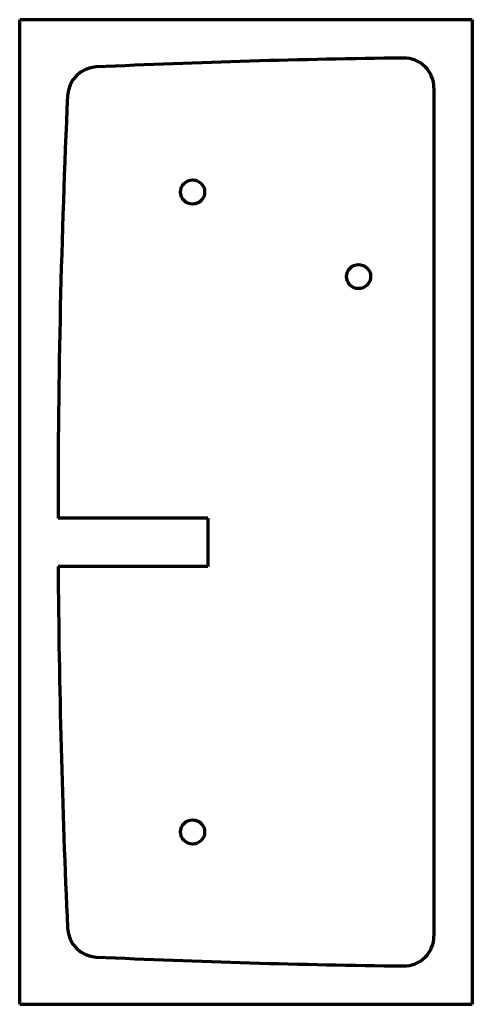
# Model space of a CAD drawing. Units: millimetres. Extents: x 21 to 96, y 27 to 190.
import ezdxf

# ---------------------------------------------------------------- set-up
doc = ezdxf.new("R2010")
doc.units = ezdxf.units.MM
doc.layers.add('1', color=7, linetype='Continuous', true_color=0xffffff)

msp = doc.modelspace()

# ---------------------------------------------------------------- linework, layer by layer
at = {"layer": '1', "color": 8, "linetype": 'Continuous', "lineweight": 70}
for p, q in [((20.510996, 26.70216), (20.510996, 189.789094)), ((95.512828, 189.789094), (20.510996, 189.789094)), ((95.512828, 189.789094), (95.512828, 26.70216)), ((20.510996, 26.70216), (95.512828, 26.70216))]:
    msp.add_line(p, q, dxfattribs=at)
at = {"layer": '1', "color": 155, "linetype": 'Continuous', "lineweight": 70}
for p, q in [((89.162828, 178.439094), (89.162828, 38.05216)), ((51.662828, 107.245627), (26.861329, 107.245627)), ((51.662828, 107.245627), (51.662828, 99.245627)), ((51.662828, 99.245627), (26.887996, 99.245627))]:
    msp.add_line(p, q, dxfattribs=at)
for centre in [(49.162828, 161.245627), (76.662828, 147.245627), (49.162828, 55.245627)]:
    msp.add_circle(centre, 2, dxfattribs=at)
for centre, radius, start, end in [((102.162828, -1316.452541), 1500, 90.689866, 92.634676), ((84.162828, 178.439094), 5, 0, 90.689866), ((33.441312, 176.967144), 5, 92.634676, 177.365324), ((1526.860996, 108.245627), 1500, 177.365324, 180.038197), ((1526.860996, 108.245627), 1500, 180.343777, 182.634676), ((33.441312, 39.524111), 5, 182.634676, 267.365324), ((84.162828, 38.05216), 5, 269.310134, 0), ((102.162828, 1532.943795), 1500, 267.365324, 269.310134)]:
    msp.add_arc(centre, radius, start, end, dxfattribs=at)

doc.saveas('drawing.dxf')
